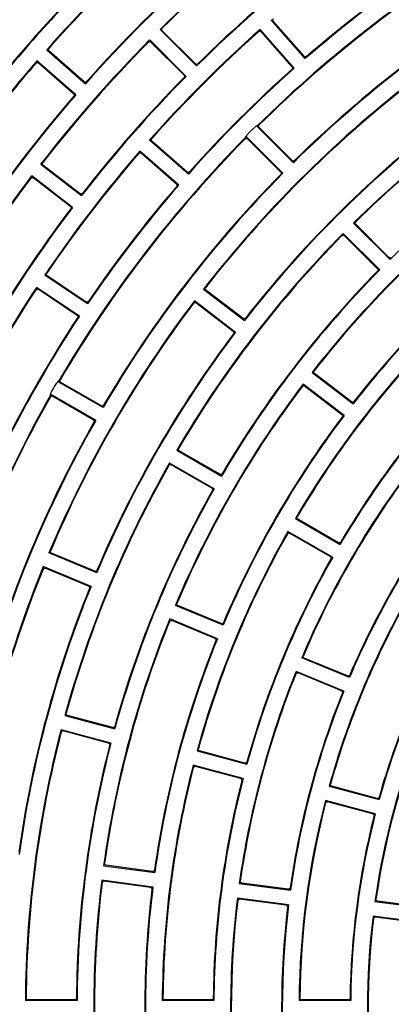
# Model space of a CAD drawing. Extents: x -3113 to 3166, y -2921 to 1796.
# Drawn here: x -276 to -220, y -1049 to -902 of the extents above; entities that cross this region are included whole.
import ezdxf

# ---------------------------------------------------------------- set-up
doc = ezdxf.new("R2010")
doc.units = 0
doc.layers.add('DETAIL', color=5, linetype='CONTINUOUS')

msp = doc.modelspace()

# ---------------------------------------------------------------- linework, layer by layer
at = {"layer": 'DETAIL'}
for p, q in [((-233.07, -908.26), (-238.14, -902.47)), ((-233.22, -907.93), (-237.84, -902.67)), ((-254.72, -903.93), (-249.27, -909.37)), ((-249.45, -909.06), (-254.4, -904.11)), ((-234.72, -909.71), (-239.8, -903.92)), ((-250.83, -910.93), (-256.27, -905.48)), ((-235.03, -909.51), (-239.64, -904.25)), ((-271.62, -906.95), (-265.83, -912.03)), ((-266.03, -911.73), (-271.29, -907.11)), ((-251.15, -910.75), (-256.1, -905.8)), ((-267.28, -913.69), (-273.07, -908.61)), ((-267.61, -913.53), (-272.87, -908.92)), ((-234.85, -923.8), (-240.29, -918.35)), ((-235.02, -923.48), (-239.97, -918.53)), ((-236.4, -925.35), (-241.85, -919.91)), ((-236.72, -925.18), (-241.67, -920.23)), ((-250.49, -925.48), (-256.28, -920.41)), ((-250.69, -925.18), (-255.95, -920.56)), ((-251.94, -927.14), (-257.73, -922.06)), ((-252.27, -926.98), (-257.53, -922.37)), ((-272.52, -924.01), (-266.42, -928.7)), ((-266.63, -928.41), (-272.18, -924.15)), ((-267.76, -930.45), (-273.86, -925.76)), ((-268.09, -930.31), (-273.65, -926.05)), ((-220.42, -938.22), (-225.87, -932.78)), ((-220.6, -937.91), (-225.55, -932.96)), ((-221.98, -939.78), (-227.42, -934.33)), ((-222.3, -939.6), (-227.25, -934.65)), ((-265.52, -944.83), (-271.92, -940.55)), ((-265.75, -944.56), (-271.57, -940.67)), ((-266.74, -946.66), (-273.15, -942.38)), ((-267.09, -946.55), (-272.91, -942.66)), ((-248.25, -942.64), (-242.14, -947.33)), ((-242.35, -947.04), (-247.91, -942.78)), ((-243.48, -949.08), (-249.59, -944.39)), ((-243.81, -948.94), (-249.37, -944.68)), ((-232.06, -955.06), (-225.95, -959.75)), ((-226.17, -959.46), (-231.72, -955.2)), ((-263.22, -960.3), (-269.89, -956.45)), ((-263.47, -960.04), (-269.53, -956.54)), ((-227.29, -961.49), (-233.4, -956.81)), ((-264.32, -962.21), (-270.99, -958.36)), ((-227.63, -961.36), (-233.18, -957.1)), ((-264.67, -962.12), (-270.73, -958.62)), ((-252.22, -966.65), (-245.55, -970.5)), ((-245.8, -970.24), (-251.87, -966.74)), ((-246.65, -972.41), (-253.32, -968.56)), ((-247, -972.32), (-253.07, -968.82)), ((-234.55, -976.85), (-227.89, -980.7)), ((-228.14, -980.44), (-234.2, -976.94)), ((-228.99, -982.61), (-235.65, -978.76)), ((-229.34, -982.52), (-235.4, -979.02)), ((-264.17, -984.92), (-271.29, -981.97)), ((-264.45, -984.69), (-270.92, -982.01)), ((-265.01, -986.95), (-272.13, -984)), ((-265.37, -986.91), (-271.84, -984.23)), ((-245.32, -992.72), (-252.44, -989.78)), ((-245.61, -992.5), (-252.07, -989.82)), ((-246.17, -994.76), (-253.28, -991.81)), ((-246.53, -994.72), (-252.99, -992.04)), ((-226.48, -1000.53), (-233.59, -997.59)), ((-226.76, -1000.31), (-233.23, -997.63)), ((-227.32, -1002.56), (-234.43, -999.62)), ((-227.68, -1002.52), (-234.14, -999.85)), ((-268.91, -1006.19), (-261.47, -1008.18)), ((-261.78, -1008), (-268.54, -1006.19)), ((-262.04, -1010.31), (-269.48, -1008.32)), ((-262.4, -1010.32), (-269.16, -1008.5)), ((-249.21, -1011.47), (-241.77, -1013.46)), ((-242.08, -1013.28), (-248.84, -1011.47)), ((-242.34, -1015.59), (-249.77, -1013.6)), ((-242.7, -1015.6), (-249.46, -1013.78)), ((-229.5, -1016.75), (-222.06, -1018.74)), ((-222.37, -1018.56), (-229.13, -1016.75)), ((-222.63, -1020.87), (-230.07, -1018.88)), ((-222.99, -1020.88), (-229.75, -1019.06)), ((-263.13, -1028.59), (-255.5, -1029.59)), ((-255.83, -1029.45), (-262.77, -1028.53)), ((-255.79, -1031.77), (-263.42, -1030.77)), ((-256.14, -1031.83), (-263.08, -1030.91)), ((-242.91, -1031.25), (-235.27, -1032.25)), ((-235.6, -1032.11), (-242.54, -1031.2)), ((-235.56, -1034.43), (-243.2, -1033.43)), ((-235.92, -1034.49), (-242.86, -1033.57)), ((-222.68, -1033.91), (-215.05, -1034.92)), ((-215.38, -1034.77), (-222.32, -1033.86)), ((-215.33, -1037.1), (-222.97, -1036.09)), ((-215.69, -1037.15), (-222.63, -1036.24)), ((-267.1, -1048.7), (-274.8, -1048.7)), ((-267.44, -1048.6), (-274.44, -1048.6)), ((-246.7, -1048.7), (-254.4, -1048.7)), ((-247.04, -1048.6), (-254.04, -1048.6)), ((-226.3, -1048.7), (-234, -1048.7)), ((-226.64, -1048.6), (-233.64, -1048.6))]:
    msp.add_line(p, q, dxfattribs=at)
for radius, start, end in [(267.5, 90, 270), (265, 90, 270), (264.1, 90, 270), (205.2, 127.8071, 134.6929), (205.1, 127.9056, 134.5944), (215.4, 131.5426, 138.4574), (215.3, 131.6363, 138.3637), (184.8, 120.341, 134.659), (184.7, 120.4504, 134.5496), (225.6, 135.2921, 142.2079), (225.5, 135.3176, 142.1824), (197.5, 127.8191, 134.6809), (207.7, 131.5534, 138.4466), (207.8, 131.6493, 138.3507), (197.6, 127.9199, 134.5801), (187.3, 124.0865, 130.9135), (187.4, 124.1927, 130.8073), (218, 135.3285, 142.1715), (217.9, 135.3024, 142.1976), (177.1, 120.3559, 134.6441), (177.2, 120.4682, 134.5318), (195, 131.5732, 138.4268), (205.2, 135.3071, 142.1929), (194.9, 131.6768, 138.3232), (205.1, 135.4056, 142.0944), (164.4, 120.3833, 134.6167), (164.3, 120.5064, 134.4936), (215.4, 139.0426, 145.9574), (215.3, 139.1363, 145.8637), (187.3, 131.5865, 138.4135), (187.4, 131.6927, 138.3073), (197.5, 135.3191, 142.1809), (197.6, 135.4199, 142.0801), (174.6, 127.8609, 142.1391), (174.5, 127.9768, 142.0232), (207.7, 139.0534, 145.9466), (207.8, 139.1493, 145.8507), (156.7, 120.4022, 134.5978), (166.9, 127.8776, 142.1224), (167, 127.9967, 142.0033), (184.8, 135.341, 149.659), (184.7, 135.4504, 149.5496), (195, 139.0732, 145.9268), (194.9, 139.1768, 145.8232), (205.2, 142.8071, 149.6929), (205.1, 142.9056, 149.5944), (177.1, 135.3559, 149.6441), (177.2, 135.4682, 149.5318), (187.3, 139.0865, 145.9135), (187.4, 139.1927, 145.8073), (154.2, 127.9087, 142.0913), (154.1, 128.04, 141.96), (197.5, 142.8191, 149.6809), (197.6, 142.9199, 149.5801), (164.4, 135.3833, 149.6167), (164.3, 135.5064, 149.4936), (146.5, 127.9302, 142.0698), (146.6, 128.0657, 141.9343), (156.7, 135.4022, 149.5978), (156.8, 135.529, 149.471), (195, 146.5732, 153.4268), (194.9, 146.6768, 153.3232), (174.6, 142.8609, 157.1391), (174.5, 142.9768, 157.0232), (187.3, 146.5865, 153.4135), (187.4, 146.6927, 153.3073), (166.9, 142.8776, 157.1224), (167, 142.9967, 157.0033), (144, 135.4376, 149.5624), (143.9, 135.5783, 149.4217), (136.3, 135.4624, 149.5376), (136.4, 135.608, 149.392), (154.2, 142.9087, 157.0913), (184.8, 150.341, 164.659), (154.1, 143.04, 156.96), (184.7, 150.4504, 164.5496), (177.1, 150.3559, 164.6441), (177.2, 150.4682, 164.5318), (146.5, 142.9302, 157.0698), (146.6, 143.0657, 156.9343), (164.4, 150.3833, 164.6167), (164.3, 150.5064, 164.4936), (133.8, 142.971, 157.029), (133.7, 143.1226, 156.8774), (156.8, 150.529, 164.471), (156.7, 150.4022, 164.5978), (126.1, 142.9998, 157.0002), (126.2, 143.157, 156.843), (144, 150.4376, 164.5624), (143.9, 150.5783, 164.4217), (136.3, 150.4624, 164.5376), (136.4, 150.608, 164.392), (174.6, 157.8609, 172.1391), (174.5, 157.9768, 172.0232), (167, 157.9967, 172.0033), (166.9, 157.8776, 172.1224), (123.6, 150.5099, 164.4901), (123.5, 150.6741, 164.3259), (154.2, 157.9087, 172.0913), (154.1, 158.04, 171.96), (115.9, 150.5438, 164.4562), (116, 150.7147, 164.2853), (146.6, 158.0657, 171.9343), (146.5, 157.9302, 172.0698), (133.8, 157.971, 172.029), (133.7, 158.1226, 171.8774), (126.2, 158.157, 171.843), (126.1, 157.9998, 172.0002), (164.4, 165.3833, 179.6167), (113.4, 158.0557, 171.9443), (113.3, 158.2349, 171.7651), (164.3, 165.5064, 179.4936), (156.8, 165.529, 179.471), (156.7, 165.4022, 179.5978), (144, 165.4376, 179.5624), (143.9, 165.5783, 179.4217), (136.3, 165.4624, 179.5376), (136.4, 165.608, 179.392), (123.6, 165.5099, 179.4901), (123.5, 165.6741, 179.3259), (116, 165.7147, 179.2853), (115.9, 165.5438, 179.4562), (154.2, 172.9087, 187.0913), (154.1, 173.04, 186.96), (146.5, 172.9302, 187.0698), (146.6, 173.0657, 186.9343), (133.8, 172.971, 187.029), (133.7, 173.1226, 186.8774), (126.2, 173.157, 186.843), (126.1, 172.9998, 187.0002), (113.4, 173.0557, 186.9443), (113.3, 173.2349, 186.7651)]:
    msp.add_arc((-110.4, -1049.8), radius, start, end, dxfattribs=at)
for points, knots in [([(-237.84, -902.67), (-237.86, -902.64), (-237.89, -902.59), (-237.9, -902.49), (-237.88, -902.41), (-237.85, -902.35), (-237.82, -902.33), (-237.81, -902.32)], [0, 0, 0, 0, 0.2503399, 0.4991632, 0.7481968, 0.8740808, 1, 1, 1, 1]), ([(-254.4, -904.11), (-254.42, -904.08), (-254.46, -904.03), (-254.48, -903.93), (-254.46, -903.85), (-254.43, -903.79), (-254.41, -903.76), (-254.4, -903.75)], [0, 0, 0, 0, 0.250263, 0.499134, 0.748215, 0.874104, 1, 1, 1, 1]), ([(-239.99, -904.23), (-239.97, -904.21), (-239.91, -904.17), (-239.81, -904.16), (-239.73, -904.18), (-239.68, -904.22), (-239.65, -904.24), (-239.64, -904.25)], [0, 0, 0, 0, 0.2503088, 0.4991487, 0.7482136, 0.8740531, 1, 1, 1, 1]), ([(-271.29, -907.11), (-271.31, -907.08), (-271.36, -907.03), (-271.38, -906.92), (-271.36, -906.83), (-271.33, -906.78), (-271.31, -906.76)], [0, 0, 0, 0, 0.2793746, 0.5594398, 0.779154, 1, 1, 1, 1]), ([(-256.45, -905.81), (-256.43, -905.78), (-256.37, -905.74), (-256.27, -905.72), (-256.17, -905.74), (-256.12, -905.78), (-256.1, -905.8)], [0, 0, 0, 0, 0.250592, 0.499774, 0.749178, 1, 1, 1, 1]), ([(-232.87, -907.96), (-232.9, -907.98), (-232.95, -908.01), (-233.05, -908.02), (-233.15, -908), (-233.2, -907.95), (-233.22, -907.93)], [0, 0, 0, 0, 0.250599, 0.499783, 0.749197, 1, 1, 1, 1]), ([(-273.22, -908.94), (-273.2, -908.92), (-273.14, -908.87), (-273.04, -908.85), (-272.94, -908.87), (-272.89, -908.9), (-272.87, -908.92)], [0, 0, 0, 0, 0.2793919, 0.5593919, 0.7790729, 1, 1, 1, 1]), ([(-249.1, -909.06), (-249.12, -909.08), (-249.17, -909.12), (-249.27, -909.14), (-249.37, -909.12), (-249.42, -909.08), (-249.45, -909.06)], [0, 0, 0, 0, 0.250634, 0.499807, 0.749182, 1, 1, 1, 1]), ([(-235.03, -909.51), (-235.01, -909.54), (-234.97, -909.6), (-234.96, -909.7), (-234.98, -909.79), (-235.03, -909.84), (-235.05, -909.87)], [0, 0, 0, 0, 0.250598, 0.499817, 0.749152, 1, 1, 1, 1]), ([(-251.15, -910.75), (-251.13, -910.78), (-251.09, -910.83), (-251.07, -910.93), (-251.08, -911.03), (-251.12, -911.08), (-251.15, -911.11)], [0, 0, 0, 0, 0.250581, 0.499791, 0.749198, 1, 1, 1, 1]), ([(-265.67, -911.7), (-265.7, -911.73), (-265.75, -911.77), (-265.85, -911.79), (-265.94, -911.78), (-266, -911.75), (-266.03, -911.73)], [0, 0, 0, 0, 0.2505568, 0.4997529, 0.7491458, 1, 1, 1, 1]), ([(-267.61, -913.53), (-267.59, -913.56), (-267.54, -913.6), (-267.52, -913.7), (-267.53, -913.8), (-267.57, -913.86), (-267.58, -913.88)], [0, 0, 0, 0, 0.250532, 0.499792, 0.749172, 1, 1, 1, 1]), ([(-241.85, -919.91), (-241.88, -919.93), (-241.94, -919.96), (-241.94, -919.91), (-241.84, -919.77), (-241.59, -919.46), (-241.22, -919.08), (-240.88, -918.75), (-240.62, -918.52), (-240.42, -918.35), (-240.29, -918.27), (-240.24, -918.26), (-240.28, -918.32), (-240.29, -918.35)], [0, 0, 0, 0, 0.074034, 0.151495, 0.234397, 0.364698, 0.499406, 0.589881, 0.679225, 0.765766, 0.847669, 0.925977, 1, 1, 1, 1]), ([(-239.97, -918.53), (-239.99, -918.51), (-240.04, -918.45), (-240.05, -918.35), (-240.04, -918.27), (-240.01, -918.21), (-239.98, -918.19), (-239.97, -918.18)], [0, 0, 0, 0, 0.250355, 0.499166, 0.748226, 0.874092, 1, 1, 1, 1]), ([(-255.95, -920.56), (-255.97, -920.54), (-256.02, -920.49), (-256.04, -920.39), (-256.03, -920.31), (-256, -920.25), (-255.98, -920.22), (-255.97, -920.21)], [0, 0, 0, 0, 0.250278, 0.499129, 0.748219, 0.874084, 1, 1, 1, 1]), ([(-242.03, -920.23), (-242, -920.21), (-241.95, -920.17), (-241.85, -920.15), (-241.77, -920.17), (-241.71, -920.2), (-241.68, -920.22), (-241.67, -920.23)], [0, 0, 0, 0, 0.250266, 0.499113, 0.748174, 0.874052, 1, 1, 1, 1]), ([(-257.89, -922.39), (-257.86, -922.37), (-257.81, -922.32), (-257.72, -922.3), (-257.63, -922.31), (-257.57, -922.34), (-257.55, -922.36), (-257.53, -922.37)], [0, 0, 0, 0, 0.2502871, 0.4991154, 0.7481639, 0.8740424, 1, 1, 1, 1]), ([(-272.18, -924.15), (-272.21, -924.13), (-272.26, -924.08), (-272.29, -923.98), (-272.28, -923.9), (-272.26, -923.84), (-272.24, -923.81), (-272.23, -923.8)], [0, 0, 0, 0, 0.250298, 0.499149, 0.748212, 0.874049, 1, 1, 1, 1]), ([(-234.67, -923.48), (-234.7, -923.5), (-234.75, -923.54), (-234.85, -923.56), (-234.95, -923.54), (-235, -923.5), (-235.02, -923.48)], [0, 0, 0, 0, 0.250598, 0.499775, 0.749146, 1, 1, 1, 1]), ([(-274, -926.1), (-273.97, -926.08), (-273.93, -926.03), (-273.83, -926), (-273.73, -926), (-273.67, -926.04), (-273.65, -926.05)], [0, 0, 0, 0, 0.250618, 0.499822, 0.749175, 1, 1, 1, 1]), ([(-250.34, -925.16), (-250.36, -925.18), (-250.41, -925.22), (-250.51, -925.25), (-250.61, -925.23), (-250.66, -925.2), (-250.69, -925.18)], [0, 0, 0, 0, 0.250583, 0.499764, 0.74916, 1, 1, 1, 1]), ([(-236.72, -925.18), (-236.7, -925.2), (-236.66, -925.26), (-236.64, -925.35), (-236.66, -925.45), (-236.7, -925.51), (-236.72, -925.53)], [0, 0, 0, 0, 0.25061, 0.499792, 0.749209, 1, 1, 1, 1]), ([(-252.27, -926.98), (-252.25, -927.01), (-252.2, -927.06), (-252.18, -927.15), (-252.19, -927.25), (-252.23, -927.31), (-252.25, -927.33)], [0, 0, 0, 0, 0.250583, 0.499806, 0.749202, 1, 1, 1, 1]), ([(-266.28, -928.37), (-266.3, -928.39), (-266.35, -928.44), (-266.45, -928.47), (-266.55, -928.46), (-266.6, -928.43), (-266.63, -928.41)], [0, 0, 0, 0, 0.2506, 0.499742, 0.749136, 1, 1, 1, 1]), ([(-268.09, -930.31), (-268.07, -930.34), (-268.02, -930.38), (-267.99, -930.48), (-267.99, -930.58), (-268.03, -930.64), (-268.04, -930.66)], [0, 0, 0, 0, 0.250561, 0.499756, 0.749158, 1, 1, 1, 1]), ([(-225.55, -932.96), (-225.57, -932.93), (-225.61, -932.88), (-225.63, -932.78), (-225.61, -932.7), (-225.58, -932.64), (-225.56, -932.61), (-225.55, -932.6)], [0, 0, 0, 0, 0.250369, 0.499162, 0.748254, 0.874096, 1, 1, 1, 1]), ([(-227.6, -934.66), (-227.57, -934.64), (-227.52, -934.59), (-227.42, -934.57), (-227.34, -934.59), (-227.28, -934.62), (-227.26, -934.64), (-227.25, -934.65)], [0, 0, 0, 0, 0.250305, 0.499148, 0.748197, 0.874027, 1, 1, 1, 1]), ([(-220.25, -937.91), (-220.27, -937.93), (-220.32, -937.97), (-220.42, -937.99), (-220.52, -937.97), (-220.57, -937.93), (-220.6, -937.91)], [0, 0, 0, 0, 0.250579, 0.49977, 0.749177, 1, 1, 1, 1]), ([(-271.57, -940.67), (-271.6, -940.64), (-271.65, -940.6), (-271.69, -940.51), (-271.69, -940.42), (-271.67, -940.36), (-271.65, -940.33), (-271.64, -940.32)], [0, 0, 0, 0, 0.250285, 0.499173, 0.748228, 0.874053, 1, 1, 1, 1]), ([(-222.3, -939.6), (-222.28, -939.63), (-222.23, -939.68), (-222.22, -939.78), (-222.23, -939.88), (-222.27, -939.93), (-222.29, -939.96)], [0, 0, 0, 0, 0.250574, 0.499817, 0.749244, 1, 1, 1, 1]), ([(-273.26, -942.73), (-273.23, -942.71), (-273.19, -942.66), (-273.1, -942.62), (-273.01, -942.62), (-272.95, -942.64), (-272.92, -942.65), (-272.91, -942.66)], [0, 0, 0, 0, 0.250309, 0.499146, 0.748221, 0.874036, 1, 1, 1, 1]), ([(-247.91, -942.78), (-247.93, -942.75), (-247.98, -942.71), (-248.01, -942.61), (-248, -942.53), (-247.98, -942.47), (-247.96, -942.44), (-247.95, -942.43)], [0, 0, 0, 0, 0.250262, 0.499106, 0.748207, 0.874068, 1, 1, 1, 1]), ([(-265.41, -944.49), (-265.43, -944.51), (-265.47, -944.56), (-265.57, -944.6), (-265.67, -944.6), (-265.73, -944.57), (-265.75, -944.56)], [0, 0, 0, 0, 0.250585, 0.499773, 0.749167, 1, 1, 1, 1]), ([(-249.72, -944.73), (-249.7, -944.71), (-249.65, -944.66), (-249.55, -944.63), (-249.47, -944.63), (-249.41, -944.65), (-249.38, -944.67), (-249.37, -944.68)], [0, 0, 0, 0, 0.250293, 0.499148, 0.748222, 0.874059, 1, 1, 1, 1]), ([(-267.09, -946.55), (-267.06, -946.57), (-267.01, -946.61), (-266.98, -946.71), (-266.97, -946.81), (-267, -946.87), (-267.02, -946.9)], [0, 0, 0, 0, 0.250635, 0.499816, 0.749216, 1, 1, 1, 1]), ([(-242, -946.99), (-242.03, -947.02), (-242.07, -947.06), (-242.17, -947.09), (-242.27, -947.09), (-242.33, -947.06), (-242.35, -947.04)], [0, 0, 0, 0, 0.250594, 0.499805, 0.749194, 1, 1, 1, 1]), ([(-243.81, -948.94), (-243.79, -948.97), (-243.74, -949.01), (-243.71, -949.11), (-243.72, -949.21), (-243.75, -949.26), (-243.77, -949.29)], [0, 0, 0, 0, 0.25059, 0.499798, 0.749174, 1, 1, 1, 1]), ([(-231.72, -955.2), (-231.75, -955.17), (-231.79, -955.13), (-231.82, -955.03), (-231.82, -954.95), (-231.8, -954.89), (-231.78, -954.86), (-231.77, -954.84)], [0, 0, 0, 0, 0.250344, 0.499156, 0.748187, 0.87409, 1, 1, 1, 1]), ([(-270.99, -958.36), (-271.01, -958.38), (-271.06, -958.43), (-271.07, -958.38), (-271.02, -958.22), (-270.85, -957.86), (-270.59, -957.39), (-270.35, -956.99), (-270.16, -956.69), (-270.01, -956.48), (-269.91, -956.37), (-269.86, -956.35), (-269.88, -956.42), (-269.89, -956.45)], [0, 0, 0, 0, 0.074033, 0.151495, 0.234399, 0.364698, 0.499399, 0.58988, 0.679227, 0.765767, 0.847669, 0.925978, 1, 1, 1, 1]), ([(-269.53, -956.54), (-269.56, -956.52), (-269.61, -956.48), (-269.66, -956.39), (-269.66, -956.31), (-269.65, -956.24), (-269.63, -956.21), (-269.62, -956.2)], [0, 0, 0, 0, 0.2502835, 0.4991272, 0.7481851, 0.8740586, 1, 1, 1, 1]), ([(-233.54, -957.15), (-233.51, -957.12), (-233.47, -957.08), (-233.37, -957.04), (-233.29, -957.05), (-233.22, -957.07), (-233.2, -957.09), (-233.18, -957.1)], [0, 0, 0, 0, 0.250287, 0.49911, 0.748191, 0.874045, 1, 1, 1, 1]), ([(-271.08, -958.71), (-271.06, -958.69), (-271.02, -958.63), (-270.93, -958.59), (-270.84, -958.58), (-270.78, -958.6), (-270.75, -958.61), (-270.73, -958.62)], [0, 0, 0, 0, 0.2503023, 0.4991465, 0.7481637, 0.8740576, 1, 1, 1, 1]), ([(-263.13, -959.95), (-263.15, -959.98), (-263.19, -960.03), (-263.28, -960.07), (-263.38, -960.08), (-263.44, -960.05), (-263.47, -960.04)], [0, 0, 0, 0, 0.250646, 0.499795, 0.74917, 1, 1, 1, 1]), ([(-225.82, -959.41), (-225.84, -959.44), (-225.89, -959.48), (-225.98, -959.51), (-226.08, -959.51), (-226.14, -959.48), (-226.17, -959.46)], [0, 0, 0, 0, 0.250611, 0.499789, 0.749179, 1, 1, 1, 1]), ([(-227.63, -961.36), (-227.61, -961.38), (-227.56, -961.43), (-227.53, -961.53), (-227.53, -961.63), (-227.57, -961.68), (-227.58, -961.71)], [0, 0, 0, 0, 0.250616, 0.499797, 0.7492, 1, 1, 1, 1]), ([(-264.67, -962.12), (-264.65, -962.14), (-264.59, -962.18), (-264.55, -962.27), (-264.54, -962.37), (-264.57, -962.43), (-264.58, -962.46)], [0, 0, 0, 0, 0.250575, 0.499762, 0.749227, 1, 1, 1, 1]), ([(-251.87, -966.74), (-251.89, -966.72), (-251.95, -966.68), (-251.99, -966.59), (-251.99, -966.51), (-251.98, -966.44), (-251.96, -966.41), (-251.96, -966.4)], [0, 0, 0, 0, 0.250326, 0.499142, 0.748179, 0.874078, 1, 1, 1, 1]), ([(-253.41, -968.91), (-253.39, -968.89), (-253.35, -968.83), (-253.26, -968.79), (-253.18, -968.78), (-253.11, -968.8), (-253.08, -968.81), (-253.07, -968.82)], [0, 0, 0, 0, 0.2502836, 0.4991236, 0.7481622, 0.8740593, 1, 1, 1, 1]), ([(-245.46, -970.15), (-245.48, -970.18), (-245.52, -970.23), (-245.61, -970.27), (-245.71, -970.28), (-245.77, -970.25), (-245.8, -970.24)], [0, 0, 0, 0, 0.250584, 0.499763, 0.749185, 1, 1, 1, 1]), ([(-247, -972.32), (-246.98, -972.34), (-246.93, -972.38), (-246.88, -972.47), (-246.87, -972.57), (-246.9, -972.63), (-246.91, -972.66)], [0, 0, 0, 0, 0.250563, 0.499759, 0.749151, 1, 1, 1, 1]), ([(-234.2, -976.94), (-234.23, -976.92), (-234.28, -976.88), (-234.32, -976.79), (-234.33, -976.71), (-234.31, -976.64), (-234.3, -976.61), (-234.29, -976.6)], [0, 0, 0, 0, 0.250287, 0.499169, 0.748174, 0.874086, 1, 1, 1, 1]), ([(-235.74, -979.11), (-235.72, -979.09), (-235.68, -979.03), (-235.59, -978.99), (-235.51, -978.98), (-235.44, -979), (-235.41, -979.01), (-235.4, -979.02)], [0, 0, 0, 0, 0.2502832, 0.4991236, 0.7481906, 0.8740587, 1, 1, 1, 1]), ([(-227.8, -980.35), (-227.82, -980.38), (-227.86, -980.43), (-227.95, -980.47), (-228.05, -980.48), (-228.11, -980.46), (-228.14, -980.44)], [0, 0, 0, 0, 0.250565, 0.499789, 0.749187, 1, 1, 1, 1]), ([(-270.92, -982.01), (-270.95, -982), (-271.01, -981.97), (-271.06, -981.88), (-271.08, -981.8), (-271.07, -981.73), (-271.06, -981.7), (-271.06, -981.69)], [0, 0, 0, 0, 0.250352, 0.499165, 0.748178, 0.874048, 1, 1, 1, 1]), ([(-229.34, -982.52), (-229.31, -982.54), (-229.26, -982.58), (-229.21, -982.67), (-229.21, -982.77), (-229.23, -982.83), (-229.24, -982.86)], [0, 0, 0, 0, 0.250595, 0.499803, 0.749197, 1, 1, 1, 1]), ([(-272.17, -984.37), (-272.15, -984.34), (-272.12, -984.28), (-272.03, -984.23), (-271.95, -984.21), (-271.89, -984.21), (-271.86, -984.23), (-271.84, -984.23)], [0, 0, 0, 0, 0.250291, 0.499116, 0.748185, 0.874046, 1, 1, 1, 1]), ([(-264.13, -984.56), (-264.14, -984.59), (-264.18, -984.64), (-264.26, -984.7), (-264.36, -984.72), (-264.42, -984.7), (-264.45, -984.69)], [0, 0, 0, 0, 0.250557, 0.499822, 0.74916, 1, 1, 1, 1]), ([(-265.37, -986.91), (-265.34, -986.93), (-265.29, -986.96), (-265.23, -987.04), (-265.21, -987.14), (-265.23, -987.2), (-265.24, -987.23)], [0, 0, 0, 0, 0.250603, 0.499784, 0.749207, 1, 1, 1, 1]), ([(-252.07, -989.82), (-252.1, -989.8), (-252.16, -989.77), (-252.22, -989.69), (-252.23, -989.6), (-252.23, -989.54), (-252.21, -989.51), (-252.21, -989.49)], [0, 0, 0, 0, 0.250343, 0.49917, 0.748222, 0.874104, 1, 1, 1, 1]), ([(-253.32, -992.18), (-253.3, -992.15), (-253.27, -992.09), (-253.19, -992.03), (-253.11, -992.02), (-253.04, -992.02), (-253.01, -992.03), (-252.99, -992.04)], [0, 0, 0, 0, 0.250294, 0.499143, 0.748136, 0.874057, 1, 1, 1, 1]), ([(-245.28, -992.37), (-245.3, -992.4), (-245.33, -992.45), (-245.41, -992.51), (-245.51, -992.53), (-245.58, -992.51), (-245.61, -992.5)], [0, 0, 0, 0, 0.250636, 0.499774, 0.749203, 1, 1, 1, 1]), ([(-246.53, -994.72), (-246.5, -994.73), (-246.44, -994.76), (-246.38, -994.85), (-246.36, -994.95), (-246.38, -995.01), (-246.39, -995.04)], [0, 0, 0, 0, 0.250599, 0.499765, 0.749162, 1, 1, 1, 1]), ([(-233.23, -997.63), (-233.25, -997.61), (-233.31, -997.58), (-233.37, -997.49), (-233.38, -997.41), (-233.38, -997.35), (-233.37, -997.31), (-233.36, -997.3)], [0, 0, 0, 0, 0.2503365, 0.4991787, 0.748209, 0.874073, 1, 1, 1, 1]), ([(-234.47, -999.98), (-234.46, -999.95), (-234.42, -999.9), (-234.34, -999.84), (-234.26, -999.82), (-234.19, -999.83), (-234.16, -999.84), (-234.14, -999.85)], [0, 0, 0, 0, 0.250317, 0.499149, 0.7482, 0.874054, 1, 1, 1, 1]), ([(-226.43, -1000.17), (-226.45, -1000.2), (-226.48, -1000.26), (-226.57, -1000.31), (-226.66, -1000.33), (-226.73, -1000.32), (-226.76, -1000.31)], [0, 0, 0, 0, 0.2505916, 0.499787, 0.74918, 1, 1, 1, 1]), ([(-227.68, -1002.52), (-227.65, -1002.54), (-227.59, -1002.57), (-227.54, -1002.66), (-227.51, -1002.75), (-227.53, -1002.82), (-227.54, -1002.85)], [0, 0, 0, 0, 0.250607, 0.499812, 0.749206, 1, 1, 1, 1]), ([(-268.54, -1006.19), (-268.57, -1006.17), (-268.64, -1006.15), (-268.7, -1006.07), (-268.73, -1005.99), (-268.73, -1005.93), (-268.72, -1005.89), (-268.72, -1005.88)], [0, 0, 0, 0, 0.2503228, 0.4991317, 0.7481854, 0.8740744, 1, 1, 1, 1]), ([(-261.48, -1007.82), (-261.49, -1007.85), (-261.51, -1007.91), (-261.59, -1007.98), (-261.69, -1008.01), (-261.75, -1008), (-261.78, -1008)], [0, 0, 0, 0, 0.2505571, 0.499759, 0.7492373, 1, 1, 1, 1]), ([(-269.47, -1008.68), (-269.46, -1008.65), (-269.44, -1008.59), (-269.36, -1008.52), (-269.28, -1008.5), (-269.21, -1008.49), (-269.18, -1008.5), (-269.16, -1008.5)], [0, 0, 0, 0, 0.2502736, 0.4991802, 0.7481728, 0.874099, 1, 1, 1, 1]), ([(-262.4, -1010.32), (-262.37, -1010.33), (-262.31, -1010.35), (-262.25, -1010.43), (-262.21, -1010.52), (-262.22, -1010.59), (-262.23, -1010.62)], [0, 0, 0, 0, 0.25058, 0.499775, 0.749159, 1, 1, 1, 1]), ([(-248.84, -1011.47), (-248.87, -1011.45), (-248.93, -1011.43), (-249, -1011.35), (-249.02, -1011.27), (-249.03, -1011.21), (-249.02, -1011.17), (-249.01, -1011.16)], [0, 0, 0, 0, 0.25029, 0.499119, 0.748211, 0.874069, 1, 1, 1, 1]), ([(-249.77, -1013.96), (-249.75, -1013.93), (-249.73, -1013.87), (-249.65, -1013.8), (-249.57, -1013.78), (-249.51, -1013.77), (-249.48, -1013.78), (-249.46, -1013.78)], [0, 0, 0, 0, 0.2503052, 0.4991444, 0.7481749, 0.8740457, 1, 1, 1, 1]), ([(-241.77, -1013.1), (-241.78, -1013.13), (-241.81, -1013.19), (-241.89, -1013.26), (-241.98, -1013.29), (-242.04, -1013.28), (-242.08, -1013.28)], [0, 0, 0, 0, 0.250579, 0.499787, 0.749182, 1, 1, 1, 1]), ([(-242.7, -1015.6), (-242.67, -1015.61), (-242.61, -1015.63), (-242.54, -1015.71), (-242.51, -1015.8), (-242.52, -1015.87), (-242.52, -1015.9)], [0, 0, 0, 0, 0.250594, 0.499777, 0.749188, 1, 1, 1, 1]), ([(-229.13, -1016.75), (-229.16, -1016.73), (-229.22, -1016.71), (-229.29, -1016.63), (-229.32, -1016.55), (-229.32, -1016.49), (-229.31, -1016.45), (-229.31, -1016.44)], [0, 0, 0, 0, 0.2503238, 0.4991701, 0.7481949, 0.8740811, 1, 1, 1, 1]), ([(-222.06, -1018.38), (-222.08, -1018.41), (-222.1, -1018.48), (-222.18, -1018.54), (-222.27, -1018.57), (-222.34, -1018.56), (-222.37, -1018.56)], [0, 0, 0, 0, 0.250555, 0.499781, 0.749183, 1, 1, 1, 1]), ([(-230.06, -1019.24), (-230.05, -1019.21), (-230.02, -1019.15), (-229.95, -1019.08), (-229.87, -1019.06), (-229.8, -1019.05), (-229.77, -1019.06), (-229.75, -1019.06)], [0, 0, 0, 0, 0.250297, 0.499122, 0.748165, 0.874056, 1, 1, 1, 1]), ([(-222.99, -1020.88), (-222.96, -1020.89), (-222.9, -1020.91), (-222.84, -1020.99), (-222.8, -1021.08), (-222.81, -1021.15), (-222.81, -1021.18)], [0, 0, 0, 0, 0.250571, 0.499758, 0.749154, 1, 1, 1, 1]), ([(-262.77, -1028.53), (-262.8, -1028.52), (-262.87, -1028.51), (-262.94, -1028.44), (-262.98, -1028.36), (-262.99, -1028.3), (-262.99, -1028.27), (-262.99, -1028.25)], [0, 0, 0, 0, 0.250331, 0.499163, 0.748218, 0.874117, 1, 1, 1, 1]), ([(-255.55, -1029.23), (-255.56, -1029.27), (-255.58, -1029.33), (-255.64, -1029.4), (-255.73, -1029.45), (-255.8, -1029.45), (-255.83, -1029.45)], [0, 0, 0, 0, 0.250574, 0.499759, 0.74918, 1, 1, 1, 1]), ([(-263.37, -1031.13), (-263.36, -1031.1), (-263.34, -1031.03), (-263.27, -1030.96), (-263.2, -1030.92), (-263.13, -1030.91), (-263.1, -1030.91), (-263.08, -1030.91)], [0, 0, 0, 0, 0.25022, 0.499103, 0.748126, 0.874073, 1, 1, 1, 1]), ([(-256.14, -1031.83), (-256.11, -1031.83), (-256.05, -1031.85), (-255.97, -1031.92), (-255.93, -1032.01), (-255.93, -1032.07), (-255.93, -1032.1)], [0, 0, 0, 0, 0.250576, 0.49984, 0.749219, 1, 1, 1, 1]), ([(-242.54, -1031.2), (-242.58, -1031.19), (-242.64, -1031.17), (-242.72, -1031.1), (-242.75, -1031.03), (-242.76, -1030.96), (-242.76, -1030.93), (-242.76, -1030.91)], [0, 0, 0, 0, 0.250286, 0.499134, 0.748217, 0.874065, 1, 1, 1, 1]), ([(-235.32, -1031.9), (-235.33, -1031.93), (-235.35, -1031.99), (-235.42, -1032.07), (-235.51, -1032.11), (-235.57, -1032.11), (-235.6, -1032.11)], [0, 0, 0, 0, 0.2506006, 0.4997946, 0.74918, 1, 1, 1, 1]), ([(-243.14, -1033.79), (-243.13, -1033.76), (-243.12, -1033.7), (-243.05, -1033.62), (-242.97, -1033.58), (-242.91, -1033.57), (-242.87, -1033.57), (-242.86, -1033.57)], [0, 0, 0, 0, 0.250361, 0.49915, 0.748169, 0.874044, 1, 1, 1, 1]), ([(-235.92, -1034.49), (-235.89, -1034.5), (-235.82, -1034.51), (-235.75, -1034.58), (-235.7, -1034.67), (-235.7, -1034.73), (-235.7, -1034.77)], [0, 0, 0, 0, 0.250585, 0.49977, 0.749182, 1, 1, 1, 1]), ([(-222.32, -1033.86), (-222.35, -1033.85), (-222.41, -1033.83), (-222.49, -1033.77), (-222.53, -1033.69), (-222.54, -1033.62), (-222.53, -1033.59), (-222.53, -1033.57)], [0, 0, 0, 0, 0.250346, 0.499181, 0.748239, 0.874131, 1, 1, 1, 1]), ([(-222.91, -1036.46), (-222.9, -1036.42), (-222.89, -1036.36), (-222.82, -1036.28), (-222.75, -1036.25), (-222.68, -1036.23), (-222.65, -1036.24), (-222.63, -1036.24)], [0, 0, 0, 0, 0.250311, 0.499176, 0.748198, 0.874083, 1, 1, 1, 1]), ([(-274.44, -1048.6), (-274.48, -1048.6), (-274.54, -1048.59), (-274.63, -1048.53), (-274.67, -1048.46), (-274.69, -1048.4), (-274.69, -1048.37), (-274.69, -1048.35)], [0, 0, 0, 0, 0.250339, 0.499129, 0.748237, 0.874112, 1, 1, 1, 1]), ([(-267.19, -1048.36), (-267.2, -1048.39), (-267.21, -1048.45), (-267.26, -1048.53), (-267.35, -1048.59), (-267.41, -1048.6), (-267.44, -1048.6)], [0, 0, 0, 0, 0.25059, 0.499772, 0.749165, 1, 1, 1, 1]), ([(-254.04, -1048.6), (-254.08, -1048.6), (-254.14, -1048.59), (-254.23, -1048.53), (-254.27, -1048.46), (-254.29, -1048.4), (-254.29, -1048.37), (-254.29, -1048.35)], [0, 0, 0, 0, 0.250301, 0.499143, 0.748158, 0.874076, 1, 1, 1, 1]), ([(-246.79, -1048.36), (-246.8, -1048.39), (-246.81, -1048.45), (-246.86, -1048.53), (-246.95, -1048.59), (-247.01, -1048.6), (-247.04, -1048.6)], [0, 0, 0, 0, 0.250574, 0.499766, 0.749199, 1, 1, 1, 1]), ([(-233.64, -1048.6), (-233.67, -1048.6), (-233.74, -1048.59), (-233.82, -1048.53), (-233.87, -1048.46), (-233.89, -1048.4), (-233.89, -1048.37), (-233.89, -1048.35)], [0, 0, 0, 0, 0.250311, 0.499153, 0.748199, 0.874076, 1, 1, 1, 1]), ([(-226.39, -1048.36), (-226.4, -1048.39), (-226.4, -1048.45), (-226.46, -1048.54), (-226.54, -1048.59), (-226.61, -1048.6), (-226.64, -1048.6)], [0, 0, 0, 0, 0.250613, 0.499803, 0.749203, 1, 1, 1, 1])]:
    msp.add_open_spline(points, degree=3, knots=knots, dxfattribs=at)

doc.saveas('drawing.dxf')
